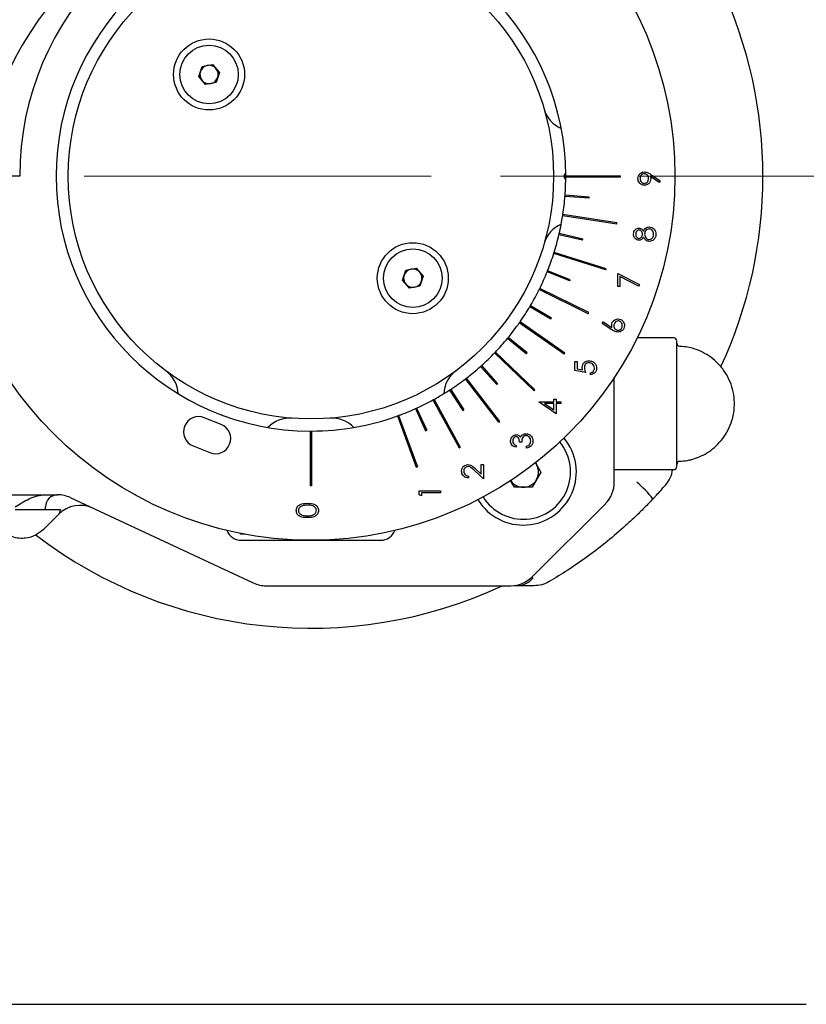
# Model space of a CAD drawing. Units: millimetres. Extents: x 10 to 410, y 5 to 287.
# Drawn here: x 118 to 146, y 52 to 88 of the extents above; entities that cross this region are included whole.
import ezdxf

# ---------------------------------------------------------------- set-up
doc = ezdxf.new("R2010")
doc.units = ezdxf.units.MM
doc.linetypes.add('CENTERX2', pattern=[20.32, 12.7, -2.54, 2.54, -2.54])

msp = doc.modelspace()

# ---------------------------------------------------------------- linework, layer by layer
at = {"color": 7, "linetype": 'Continuous', "lineweight": 25}
for p, q in [((124.2, 86.211), (124.58, 86.286)), ((124.58, 86.286), (124.836, 85.995)), ((124.076, 85.844), (124.2, 86.211)), ((124.836, 85.995), (124.711, 85.628)), ((124.331, 85.553), (124.076, 85.844)), ((124.711, 85.628), (124.331, 85.553)), ((140.632, 82.26), (140.982, 82.02)), ((117.521, 82.188), (116.038, 82.188)), ((137.521, 82.21), (139.521, 82.21)), ((137.521, 82.165), (139.521, 82.165)), ((139.521, 82.165), (139.521, 82.21)), ((140.943, 81.964), (140.627, 82.181)), ((140.982, 82.02), (140.943, 81.964)), ((138.378, 81.386), (137.492, 81.453)), ((138.382, 81.43), (137.495, 81.498)), ((138.378, 81.386), (138.382, 81.43)), ((139.386, 80.441), (137.409, 80.746)), ((139.392, 80.485), (137.416, 80.79)), ((139.386, 80.441), (139.392, 80.485)), ((138.148, 79.888), (137.282, 80.09)), ((138.138, 79.845), (137.272, 80.046)), ((138.138, 79.845), (138.148, 79.888)), ((138.99, 78.758), (137.082, 79.36)), ((139.003, 78.801), (137.096, 79.402)), ((131.539, 78.383), (131.666, 78.749)), ((131.666, 78.749), (132.047, 78.822)), ((132.047, 78.822), (132.3, 78.528)), ((137.665, 78.358), (136.841, 78.689)), ((137.682, 78.4), (136.857, 78.731)), ((138.99, 78.758), (139.003, 78.801)), ((131.792, 78.09), (131.539, 78.383)), ((132.3, 78.528), (132.173, 78.162)), ((137.665, 78.358), (137.682, 78.4)), ((139.427, 78.63), (140.225, 78.221)), ((139.427, 78.151), (139.427, 78.63)), ((140.191, 78.161), (139.507, 78.512)), ((139.507, 78.512), (139.507, 78.151)), ((132.173, 78.162), (131.792, 78.09)), ((138.342, 77.155), (136.549, 78.04)), ((138.362, 77.195), (136.568, 78.079)), ((139.507, 78.151), (139.427, 78.151)), ((140.225, 78.221), (140.191, 78.161)), ((136.208, 77.414), (136.973, 76.961)), ((136.23, 77.452), (136.995, 76.999)), ((138.342, 77.155), (138.362, 77.195)), ((137.484, 75.705), (135.846, 76.852)), ((136.973, 76.961), (136.995, 76.999)), ((138.854, 76.801), (138.896, 76.855)), ((138.896, 76.855), (139.21, 76.649)), ((137.459, 75.669), (135.82, 76.816)), ((139.209, 76.569), (138.854, 76.801)), ((136.075, 75.685), (135.388, 76.249)), ((136.104, 75.72), (135.416, 76.284)), ((141.476, 76.266), (140.134, 76.266)), ((136.359, 74.334), (134.914, 75.717)), ((136.39, 74.366), (134.945, 75.749)), ((136.075, 75.685), (136.104, 75.72)), ((137.459, 75.669), (137.484, 75.705)), ((137.853, 75.399), (137.933, 75.399)), ((137.853, 75.08), (137.853, 75.399)), ((137.933, 75.399), (137.933, 75.135)), ((134.401, 75.223), (134.994, 74.561)), ((134.434, 75.253), (135.027, 74.591)), ((138.242, 75), (137.853, 75.08)), ((137.933, 75.135), (138.137, 75.093)), ((135.069, 73.183), (133.852, 74.769)), ((135.104, 73.21), (133.887, 74.796)), ((138.431, 74.92), (138.431, 74.99)), ((139.299, 70.981), (139.299, 74.817)), ((133.269, 74.359), (133.755, 73.614)), ((133.306, 74.383), (133.792, 73.639)), ((134.994, 74.561), (135.027, 74.591)), ((136.359, 74.334), (136.39, 74.366)), ((132.657, 73.994), (133.619, 72.241)), ((132.696, 74.015), (133.658, 72.262)), ((137.085, 73.93), (137.085, 74.02)), ((137.085, 74.02), (137.165, 74.02)), ((137.165, 74.02), (137.165, 73.93)), ((132.019, 73.677), (132.386, 72.867)), ((132.06, 73.695), (132.427, 72.886)), ((133.755, 73.614), (133.792, 73.639)), ((136.547, 73.93), (137.085, 73.93)), ((136.547, 73.916), (136.547, 73.93)), ((137.165, 73.492), (136.547, 73.916)), ((137.085, 73.861), (136.747, 73.861)), ((136.747, 73.861), (137.085, 73.629)), ((137.085, 73.629), (137.085, 73.861)), ((137.165, 73.93), (137.344, 73.93)), ((137.165, 73.861), (137.165, 73.492)), ((137.344, 73.861), (137.165, 73.861)), ((137.344, 73.93), (137.344, 73.861)), ((124.902, 73.096), (124.283, 73.344)), ((131.359, 73.409), (132.043, 71.53)), ((131.401, 73.425), (132.085, 71.545)), ((132.386, 72.867), (132.427, 72.886)), ((135.069, 73.183), (135.104, 73.21)), ((128.165, 72.854), (128.165, 70.854)), ((128.21, 72.854), (128.21, 70.854)), ((123.87, 72.313), (124.488, 72.065)), ((133.619, 72.241), (133.658, 72.262)), ((135.699, 72.33), (135.699, 72.26)), ((135.908, 72.45), (135.828, 72.45)), ((136.088, 72.23), (136.088, 72.3)), ((132.043, 71.53), (132.085, 71.545)), ((134.216, 71.467), (134.424, 71.273)), ((134.424, 71.635), (134.504, 71.635)), ((134.424, 71.273), (134.424, 71.635)), ((134.504, 71.635), (134.504, 71.106)), ((136.41, 71.691), (136.448, 71.633)), ((136.413, 71.694), (136.609, 71.354)), ((139.299, 71.442), (141.476, 71.442)), ((133.965, 71.206), (133.965, 71.136)), ((134.504, 71.106), (134.182, 71.408)), ((136.609, 71.354), (136.287, 70.796)), ((128.21, 70.854), (128.165, 70.854)), ((135.643, 70.796), (135.503, 71.04)), ((136.287, 70.796), (135.643, 70.796)), ((103.743, 70.521), (118.904, 70.521)), ((118.909, 70.521), (118.914, 70.521)), ((119.374, 70.417), (126.075, 67.292)), ((132.152, 70.667), (132.93, 70.667)), ((132.152, 70.524), (132.152, 70.667)), ((132.232, 70.478), (132.152, 70.524)), ((132.93, 70.598), (132.232, 70.598)), ((132.232, 70.598), (132.232, 70.478)), ((132.93, 70.667), (132.93, 70.598)), ((140.717, 70.371), (140.841, 70.504)), ((118.465, 69.965), (118.465, 70.076)), ((136.291, 67.513), (138.973, 70.195)), ((118.465, 69.965), (117.354, 69.965)), ((118.946, 69.803), (118.394, 69.251)), ((118.95, 69.808), (118.946, 69.803)), ((118.95, 69.807), (118.946, 69.803)), ((119.02, 69.965), (118.95, 69.808)), ((125.609, 69.076), (125.609, 69.106)), ((125.763, 69.076), (125.609, 69.076)), ((125.632, 68.854), (130.743, 68.854)), ((126.545, 67.188), (135.505, 67.188)), ((135.727, 67.188), (135.638, 67.188)), ((114.576, 51.854), (146.331, 51.854))]:
    msp.add_line(p, q, dxfattribs=at)
at = {"color": 7, "linetype": 'CENTERX2', "lineweight": 18}
msp.add_line((79.248, 82.188), (178.381, 82.188), dxfattribs=at)
at = {"color": 7, "linetype": 'Continuous', "lineweight": 25, "flags": 128}
for points in [[(124.867, 73.465), (124.918, 73.453), (124.954, 73.432)], [(131.421, 73.432), (131.457, 73.453), (131.508, 73.465)]]:
    msp.add_lwpolyline(points, dxfattribs=at)
at = {"color": 7, "linetype": 'Continuous', "lineweight": 25}
for centre, radius in [((128.188, 82.188), 13.333), ((128.188, 82.188), 8.889), ((124.456, 85.919), 1.3), ((124.456, 85.919), 1.071), ((131.919, 78.456), 1.3), ((131.919, 78.456), 1.071)]:
    msp.add_circle(centre, radius, dxfattribs=at)
for centre, radius, start, end in [((128.188, 80.854), 12.222, 90, 173.7371), ((128.188, 82.188), 10.667, 90, 180), ((128.188, 82.188), 9.333, 0.1364, 269.8636), ((128.188, 82.188), 16.556, 0, 24.8927), ((124.456, 85.919), 0.336, 101.212, 161.212), ((124.456, 85.919), 0.336, 41.212, 101.212), ((124.456, 85.919), 0.336, 161.212, 221.212), ((124.456, 85.919), 0.336, 341.212, 41.212), ((124.456, 85.919), 0.336, 221.212, 281.212), ((124.456, 85.919), 0.336, 281.212, 341.212), ((137.795, 84.96), 1.111, 196.0989, 246.6377), ((137.632, 82.188), 0.167, 132.1882, 180), ((137.632, 82.188), 0.167, 180, 227.8118), ((128.188, 82.188), 9.333, 355.7614, 359.8636), ((128.188, 82.188), 9.333, 359.8636, 0.1364), ((128.188, 82.188), 16.556, 335.1131, 0), ((128.188, 82.188), 9.333, 351.3864, 355.4886), ((128.188, 82.188), 9.333, 355.4886, 355.7614), ((128.188, 82.188), 9.333, 347.0114, 351.1136), ((128.188, 82.188), 9.333, 351.1136, 351.3864), ((137.795, 79.415), 1.111, 113.3623, 163.9011), ((128.188, 82.188), 9.333, 346.7386, 347.0114), ((128.188, 82.188), 9.333, 342.6364, 346.7386), ((128.188, 82.188), 9.333, 338.2614, 342.3636), ((128.188, 82.188), 9.333, 342.3636, 342.6364), ((131.919, 78.456), 0.336, 100.8348, 160.8348), ((131.919, 78.456), 0.336, 40.8348, 100.8348), ((131.919, 78.456), 0.336, 340.8348, 40.8348), ((128.188, 82.188), 9.333, 333.8864, 337.9886), ((128.188, 82.188), 9.333, 337.9886, 338.2614), ((131.919, 78.456), 0.336, 160.8348, 220.8348), ((131.919, 78.456), 0.336, 280.8348, 340.8348), ((131.919, 78.456), 0.336, 220.8348, 280.8348), ((128.188, 82.188), 9.333, 329.5114, 333.6136), ((128.188, 82.188), 9.333, 333.6136, 333.8864), ((128.188, 82.188), 9.333, 325.1364, 329.2386), ((128.188, 82.188), 9.333, 329.2386, 329.5114), ((128.188, 82.188), 9.333, 324.8636, 325.1364), ((128.188, 82.188), 9.333, 320.7614, 324.8636), ((128.188, 82.188), 9.333, 316.3864, 320.4886), ((128.188, 82.188), 9.333, 320.4886, 320.7614), ((141.476, 76.155), 0.111, 0, 90), ((141.699, 76.074), 0.111, 180, 267.134), ((128.188, 82.188), 9.333, 312.0114, 316.1136), ((128.188, 82.188), 9.333, 316.1136, 316.3864), ((122.216, 74.167), 1.111, 2.7914, 53.3302), ((134.16, 74.167), 1.111, 126.6698, 177.2086), ((128.188, 82.188), 9.333, 307.6364, 311.7386), ((128.188, 82.188), 9.333, 311.7386, 312.0114), ((128.188, 82.188), 9.333, 303.2614, 307.3636), ((128.188, 82.188), 9.333, 307.3636, 307.6364), ((128.188, 82.188), 9.333, 298.8864, 302.9886), ((128.188, 82.188), 9.333, 302.9886, 303.2614), ((128.188, 82.188), 9.333, 294.5114, 298.6136), ((128.188, 82.188), 9.333, 298.6136, 298.8864), ((128.188, 82.188), 9.333, 290.1364, 294.2386), ((128.188, 82.188), 9.333, 294.2386, 294.5114), ((124.076, 72.828), 0.556, 68.1545, 248.1545), ((127.413, 72.218), 1.111, 85.5577, 136.0965), ((128.188, 82.188), 9.333, 270.1364, 289.8636), ((128.962, 72.218), 1.111, 43.9035, 94.4423), ((128.188, 82.188), 9.333, 289.8636, 290.1364), ((124.695, 72.58), 0.556, 248.1545, 68.1545), ((128.188, 82.188), 9.333, 269.8636, 270.1364), ((135.965, 71.354), 1.944, 211.4103, 39.9425), ((135.965, 71.354), 1.73, 211.8615, 39.4913), ((135.965, 71.354), 0.558, 330, 30), ((140.338, 71.608), 1.111, 318.9546, 351.4132), ((141.476, 71.553), 0.111, 270, 0), ((141.699, 71.635), 0.111, 92.866, 180), ((135.965, 71.354), 0.558, 270, 330), ((135.965, 71.354), 0.558, 214.1809, 270), ((138.188, 70.981), 1.111, 315, 0), ((137.114, 67.487), 4.615, 38.684, 49.2155), ((128.188, 82.188), 17.222, 317.2814, 318.9546), ((118.91, 70.076), 0.444, 89.502, 180), ((118.904, 69.41), 1.111, 65, 90), ((119.736, 69.022), 1.111, 65, 135), ((128.188, 82.188), 16.556, 232.5547, 295.0362), ((125.632, 69.41), 0.556, 200.6627, 270), ((130.743, 69.41), 0.556, 270, 339.3373), ((135.505, 68.299), 1.111, 270, 315), ((135.718, 67.959), 0.772, 270.6875, 321.6547), ((126.545, 68.299), 1.111, 245, 270)]:
    msp.add_arc(centre, radius, start, end, dxfattribs=at)
for points, knots in [([(140.165, 82.108), (140.169, 82.144), (140.177, 82.214), (140.241, 82.294), (140.32, 82.341), (140.376, 82.346), (140.404, 82.349)], [0, 0, 0, 0, 0.27973, 0.559163, 0.779612, 1, 1, 1, 1]), ([(140.399, 82.279), (140.375, 82.276), (140.326, 82.269), (140.277, 82.218), (140.248, 82.162), (140.246, 82.124), (140.244, 82.105)], [0, 0, 0, 0, 0.278722, 0.558569, 0.779171, 1, 1, 1, 1]), ([(140.553, 82.112), (140.552, 82.136), (140.548, 82.184), (140.508, 82.24), (140.455, 82.274), (140.418, 82.278), (140.399, 82.279)], [0, 0, 0, 0, 0.280319, 0.55953, 0.779753, 1, 1, 1, 1]), ([(140.404, 82.349), (140.45, 82.341), (140.532, 82.327), (140.601, 82.28), (140.632, 82.26)], [0, 0, 0, 0, 0.55819, 1, 1, 1, 1]), ([(140.403, 81.861), (140.367, 81.865), (140.295, 81.873), (140.217, 81.942), (140.172, 82.024), (140.167, 82.08), (140.165, 82.108)], [0, 0, 0, 0, 0.279538, 0.558851, 0.779452, 1, 1, 1, 1]), ([(140.244, 82.105), (140.247, 82.08), (140.251, 82.032), (140.291, 81.975), (140.342, 81.937), (140.38, 81.933), (140.399, 81.93)], [0, 0, 0, 0, 0.280092, 0.560011, 0.780131, 1, 1, 1, 1]), ([(140.399, 81.93), (140.424, 81.934), (140.473, 81.942), (140.522, 81.996), (140.549, 82.053), (140.552, 82.092), (140.553, 82.112)], [0, 0, 0, 0, 0.2784725, 0.5584236, 0.7790976, 1, 1, 1, 1]), ([(140.633, 82.099), (140.629, 82.064), (140.622, 81.995), (140.561, 81.917), (140.484, 81.868), (140.43, 81.863), (140.403, 81.861)], [0, 0, 0, 0, 0.279814, 0.559489, 0.779635, 1, 1, 1, 1]), ([(140.627, 82.181), (140.629, 82.165), (140.632, 82.138), (140.633, 82.111), (140.633, 82.099)], [0, 0, 0, 0, 0.559944, 1, 1, 1, 1]), ([(140.003, 80.071), (140.006, 80.102), (140.013, 80.164), (140.064, 80.237), (140.131, 80.283), (140.18, 80.289), (140.204, 80.292)], [0, 0, 0, 0, 0.279929, 0.559623, 0.779946, 1, 1, 1, 1]), ([(140.202, 80.222), (140.182, 80.218), (140.142, 80.209), (140.09, 80.152), (140.085, 80.099), (140.082, 80.067)], [0, 0, 0, 0, 0.278971, 0.559919, 1, 1, 1, 1]), ([(140.332, 80.07), (140.329, 80.09), (140.325, 80.132), (140.294, 80.182), (140.25, 80.214), (140.218, 80.219), (140.202, 80.222)], [0, 0, 0, 0, 0.280237, 0.560145, 0.780435, 1, 1, 1, 1]), ([(140.204, 80.292), (140.224, 80.29), (140.263, 80.286), (140.324, 80.25), (140.351, 80.207), (140.367, 80.181)], [0, 0, 0, 0, 0.2801589, 0.560243, 1, 1, 1, 1]), ([(140.367, 80.181), (140.394, 80.225), (140.431, 80.287), (140.514, 80.327), (140.554, 80.33), (140.574, 80.332)], [0, 0, 0, 0, 0.558271, 0.779089, 1, 1, 1, 1]), ([(140.575, 80.262), (140.549, 80.257), (140.498, 80.248), (140.446, 80.193), (140.416, 80.133), (140.413, 80.092), (140.411, 80.072)], [0, 0, 0, 0, 0.278303, 0.558509, 0.779146, 1, 1, 1, 1]), ([(140.574, 80.332), (140.607, 80.328), (140.666, 80.323), (140.714, 80.288), (140.735, 80.273)], [0, 0, 0, 0, 0.559346, 1, 1, 1, 1]), ([(140.74, 80.067), (140.739, 80.094), (140.735, 80.147), (140.694, 80.212), (140.638, 80.254), (140.596, 80.259), (140.575, 80.262)], [0, 0, 0, 0, 0.2806017, 0.5599618, 0.7801797, 1, 1, 1, 1]), ([(140.735, 80.273), (140.763, 80.239), (140.814, 80.179), (140.818, 80.101), (140.82, 80.066)], [0, 0, 0, 0, 0.557758, 1, 1, 1, 1]), ([(140.202, 79.843), (140.171, 79.848), (140.109, 79.86), (140.044, 79.924), (140.009, 79.997), (140.005, 80.046), (140.003, 80.071)], [0, 0, 0, 0, 0.278806, 0.558457, 0.77916, 1, 1, 1, 1]), ([(140.082, 80.067), (140.084, 80.047), (140.086, 80.006), (140.115, 79.956), (140.155, 79.919), (140.187, 79.915), (140.203, 79.913)], [0, 0, 0, 0, 0.280651, 0.560566, 0.78062, 1, 1, 1, 1]), ([(140.367, 79.957), (140.345, 79.923), (140.314, 79.877), (140.249, 79.847), (140.218, 79.844), (140.202, 79.843)], [0, 0, 0, 0, 0.557752, 0.778932, 1, 1, 1, 1]), ([(140.203, 79.913), (140.224, 79.917), (140.265, 79.926), (140.304, 79.972), (140.328, 80.021), (140.33, 80.053), (140.332, 80.07)], [0, 0, 0, 0, 0.277721, 0.558224, 0.779072, 1, 1, 1, 1]), ([(140.58, 79.803), (140.554, 79.806), (140.502, 79.811), (140.422, 79.863), (140.388, 79.921), (140.367, 79.957)], [0, 0, 0, 0, 0.279987, 0.559901, 1, 1, 1, 1]), ([(140.411, 80.072), (140.414, 80.044), (140.418, 79.99), (140.462, 79.925), (140.518, 79.881), (140.561, 79.876), (140.582, 79.873)], [0, 0, 0, 0, 0.2802829, 0.5601377, 0.7802983, 1, 1, 1, 1]), ([(140.82, 80.066), (140.818, 80.029), (140.813, 79.954), (140.75, 79.866), (140.668, 79.813), (140.609, 79.806), (140.58, 79.803)], [0, 0, 0, 0, 0.280545, 0.559269, 0.779816, 1, 1, 1, 1]), ([(140.582, 79.873), (140.608, 79.877), (140.66, 79.886), (140.729, 79.958), (140.736, 80.026), (140.74, 80.067)], [0, 0, 0, 0, 0.279833, 0.560198, 1, 1, 1, 1]), ([(139.203, 76.73), (139.207, 76.764), (139.215, 76.832), (139.277, 76.908), (139.353, 76.954), (139.407, 76.958), (139.433, 76.961)], [0, 0, 0, 0, 0.279638, 0.559326, 0.779527, 1, 1, 1, 1]), ([(139.438, 76.891), (139.413, 76.887), (139.364, 76.88), (139.315, 76.829), (139.287, 76.773), (139.284, 76.734), (139.283, 76.715)], [0, 0, 0, 0, 0.2787544, 0.558605, 0.7791474, 1, 1, 1, 1]), ([(139.433, 76.961), (139.469, 76.957), (139.54, 76.949), (139.619, 76.882), (139.664, 76.801), (139.669, 76.745), (139.672, 76.718)], [0, 0, 0, 0, 0.279631, 0.55896, 0.779478, 1, 1, 1, 1]), ([(139.592, 76.721), (139.589, 76.745), (139.585, 76.793), (139.545, 76.848), (139.494, 76.885), (139.456, 76.889), (139.438, 76.891)], [0, 0, 0, 0, 0.280018, 0.559853, 0.779987, 1, 1, 1, 1]), ([(139.21, 76.649), (139.208, 76.664), (139.204, 76.691), (139.203, 76.718), (139.203, 76.73)], [0, 0, 0, 0, 0.5599103, 1, 1, 1, 1]), ([(139.435, 76.482), (139.389, 76.49), (139.308, 76.503), (139.239, 76.549), (139.209, 76.569)], [0, 0, 0, 0, 0.558273, 1, 1, 1, 1]), ([(139.283, 76.715), (139.285, 76.692), (139.289, 76.644), (139.33, 76.59), (139.382, 76.557), (139.419, 76.553), (139.438, 76.552)], [0, 0, 0, 0, 0.280127, 0.559515, 0.779719, 1, 1, 1, 1]), ([(139.672, 76.718), (139.667, 76.683), (139.659, 76.613), (139.596, 76.535), (139.517, 76.49), (139.462, 76.485), (139.435, 76.482)], [0, 0, 0, 0, 0.27967, 0.559085, 0.779558, 1, 1, 1, 1]), ([(139.438, 76.552), (139.461, 76.555), (139.509, 76.562), (139.559, 76.61), (139.588, 76.665), (139.59, 76.703), (139.592, 76.721)], [0, 0, 0, 0, 0.279059, 0.55882, 0.779303, 1, 1, 1, 1]), ([(141.588, 72.833), (141.588, 72.962), (141.588, 73.228), (141.588, 73.669), (141.588, 74.133), (141.588, 74.595), (141.588, 75.027), (141.588, 75.401), (141.588, 75.702), (141.588, 75.929), (141.588, 76.08), (141.588, 76.156), (141.588, 76.147), (141.588, 76.144)], [0, 0, 0, 0, 0.090133, 0.185664, 0.285167, 0.386782, 0.488397, 0.5879, 0.683432, 0.773565, 0.863697, 0.959229, 1, 1, 1, 1]), ([(141.693, 71.753), (141.788, 71.758), (141.939, 71.766), (142.18, 71.824), (142.423, 71.907), (142.703, 72.052), (142.976, 72.251), (143.226, 72.507), (143.436, 72.811), (143.591, 73.154), (143.684, 73.524), (143.71, 73.908), (143.665, 74.293), (143.549, 74.666), (143.365, 75.015), (143.125, 75.318), (142.842, 75.565), (142.539, 75.75), (142.25, 75.864), (141.969, 75.939), (141.793, 75.949), (141.694, 75.955)], [0, 0, 0, 0, 0.0443347, 0.0707576, 0.1155899, 0.1642701, 0.2174328, 0.2733077, 0.3308498, 0.3894088, 0.4486238, 0.5083117, 0.5684039, 0.6289259, 0.6900196, 0.7520421, 0.8086453, 0.8646716, 0.9174625, 0.9535953, 1, 1, 1, 1]), ([(138.122, 75.184), (138.126, 75.221), (138.134, 75.296), (138.204, 75.378), (138.289, 75.423), (138.347, 75.427), (138.376, 75.429)], [0, 0, 0, 0, 0.279688, 0.559025, 0.779292, 1, 1, 1, 1]), ([(138.376, 75.429), (138.417, 75.424), (138.497, 75.415), (138.591, 75.345), (138.643, 75.253), (138.648, 75.19), (138.65, 75.158)], [0, 0, 0, 0, 0.279864, 0.559271, 0.779424, 1, 1, 1, 1]), ([(138.137, 75.093), (138.132, 75.109), (138.124, 75.139), (138.123, 75.171), (138.122, 75.184)], [0, 0, 0, 0, 0.560064, 1, 1, 1, 1]), ([(138.373, 75.359), (138.347, 75.356), (138.293, 75.351), (138.234, 75.298), (138.205, 75.235), (138.203, 75.193), (138.202, 75.172)], [0, 0, 0, 0, 0.279539, 0.558617, 0.779047, 1, 1, 1, 1]), ([(138.202, 75.172), (138.205, 75.139), (138.211, 75.08), (138.232, 75.025), (138.242, 75)], [0, 0, 0, 0, 0.559416, 1, 1, 1, 1]), ([(138.571, 75.162), (138.567, 75.191), (138.56, 75.249), (138.507, 75.314), (138.442, 75.354), (138.396, 75.357), (138.373, 75.359)], [0, 0, 0, 0, 0.279617, 0.559357, 0.779559, 1, 1, 1, 1]), ([(138.431, 74.99), (138.453, 74.996), (138.497, 75.008), (138.541, 75.056), (138.566, 75.109), (138.569, 75.144), (138.571, 75.162)], [0, 0, 0, 0, 0.28005, 0.559166, 0.779583, 1, 1, 1, 1]), ([(138.65, 75.158), (138.647, 75.124), (138.64, 75.058), (138.581, 74.982), (138.508, 74.936), (138.457, 74.926), (138.431, 74.92)], [0, 0, 0, 0, 0.279625, 0.559019, 0.77938, 1, 1, 1, 1]), ([(135.499, 72.492), (135.503, 72.523), (135.51, 72.586), (135.56, 72.661), (135.627, 72.709), (135.677, 72.716), (135.701, 72.719)], [0, 0, 0, 0, 0.280085, 0.559868, 0.780099, 1, 1, 1, 1]), ([(135.701, 72.649), (135.681, 72.645), (135.64, 72.637), (135.59, 72.578), (135.583, 72.525), (135.579, 72.493)], [0, 0, 0, 0, 0.278859, 0.560074, 1, 1, 1, 1]), ([(135.701, 72.719), (135.719, 72.718), (135.755, 72.715), (135.815, 72.687), (135.844, 72.65), (135.862, 72.628)], [0, 0, 0, 0, 0.2805082, 0.5607923, 1, 1, 1, 1]), ([(135.828, 72.45), (135.824, 72.493), (135.818, 72.559), (135.773, 72.624), (135.734, 72.646), (135.712, 72.648), (135.701, 72.649)], [0, 0, 0, 0, 0.499418, 0.749016, 0.874544, 1, 1, 1, 1]), ([(135.862, 72.628), (135.871, 72.646), (135.888, 72.678), (135.916, 72.702), (135.928, 72.712)], [0, 0, 0, 0, 0.559795, 1, 1, 1, 1]), ([(136.073, 72.689), (136.059, 72.688), (136.032, 72.685), (135.983, 72.661), (135.916, 72.589), (135.911, 72.505), (135.908, 72.45)], [0, 0, 0, 0, 0.125587, 0.2511907, 0.500605, 1, 1, 1, 1]), ([(135.928, 72.712), (135.952, 72.727), (135.994, 72.754), (136.044, 72.757), (136.066, 72.759)], [0, 0, 0, 0, 0.559419, 1, 1, 1, 1]), ([(136.066, 72.759), (136.104, 72.753), (136.181, 72.742), (136.265, 72.669), (136.31, 72.58), (136.315, 72.52), (136.317, 72.49)], [0, 0, 0, 0, 0.279304, 0.5588383, 0.779277, 1, 1, 1, 1]), ([(136.237, 72.491), (136.236, 72.518), (136.232, 72.572), (136.192, 72.637), (136.136, 72.681), (136.094, 72.686), (136.073, 72.689)], [0, 0, 0, 0, 0.280599, 0.560151, 0.780303, 1, 1, 1, 1]), ([(141.588, 71.565), (141.588, 71.563), (141.588, 71.56), (141.588, 71.661), (141.588, 71.855), (141.588, 72.131), (141.588, 72.458), (141.588, 72.711), (141.588, 72.833)], [0, 0, 0, 0, 0.107346, 0.29307, 0.478793, 0.660657, 0.835263, 1, 1, 1, 1]), ([(135.699, 72.26), (135.669, 72.269), (135.609, 72.287), (135.543, 72.346), (135.505, 72.418), (135.501, 72.467), (135.499, 72.492)], [0, 0, 0, 0, 0.2802877, 0.5596797, 0.7797465, 1, 1, 1, 1]), ([(135.579, 72.493), (135.581, 72.472), (135.584, 72.432), (135.623, 72.368), (135.67, 72.344), (135.699, 72.33)], [0, 0, 0, 0, 0.280636, 0.5603644, 1, 1, 1, 1]), ([(136.317, 72.49), (136.314, 72.454), (136.308, 72.383), (136.248, 72.298), (136.169, 72.25), (136.115, 72.237), (136.088, 72.23)], [0, 0, 0, 0, 0.279886, 0.558979, 0.779263, 1, 1, 1, 1]), ([(136.088, 72.3), (136.11, 72.307), (136.151, 72.32), (136.182, 72.348), (136.195, 72.361)], [0, 0, 0, 0, 0.560694, 1, 1, 1, 1]), ([(136.195, 72.361), (136.209, 72.383), (136.234, 72.423), (136.236, 72.47), (136.237, 72.491)], [0, 0, 0, 0, 0.558748, 1, 1, 1, 1]), ([(133.706, 71.39), (133.709, 71.425), (133.716, 71.494), (133.779, 71.571), (133.856, 71.617), (133.91, 71.622), (133.937, 71.625)], [0, 0, 0, 0, 0.27989, 0.559224, 0.779582, 1, 1, 1, 1]), ([(133.943, 71.555), (133.919, 71.552), (133.871, 71.545), (133.82, 71.498), (133.79, 71.443), (133.787, 71.405), (133.786, 71.386)], [0, 0, 0, 0, 0.279126, 0.558978, 0.77935, 1, 1, 1, 1]), ([(133.937, 71.625), (133.968, 71.622), (134.03, 71.615), (134.123, 71.553), (134.181, 71.5), (134.216, 71.467)], [0, 0, 0, 0, 0.279288, 0.559154, 1, 1, 1, 1]), ([(134.182, 71.408), (134.143, 71.445), (134.09, 71.497), (134.007, 71.549), (133.965, 71.553), (133.943, 71.555)], [0, 0, 0, 0, 0.560717, 0.780532, 1, 1, 1, 1]), ([(133.965, 71.136), (133.927, 71.141), (133.852, 71.15), (133.766, 71.216), (133.714, 71.301), (133.709, 71.36), (133.706, 71.39)], [0, 0, 0, 0, 0.2800291, 0.5595146, 0.7796675, 1, 1, 1, 1]), ([(133.786, 71.386), (133.788, 71.36), (133.794, 71.307), (133.842, 71.247), (133.903, 71.214), (133.945, 71.209), (133.965, 71.206)], [0, 0, 0, 0, 0.279699, 0.558847, 0.779176, 1, 1, 1, 1]), ([(117.354, 70.076), (117.522, 70.182), (117.78, 70.344), (118.152, 70.495), (118.351, 70.513), (118.443, 70.521)], [0, 0, 0, 0, 0.498787, 0.768446, 1, 1, 1, 1]), ([(140.717, 70.371), (140.614, 70.264), (140.392, 70.033), (140.06, 69.707), (139.823, 69.49), (139.713, 69.39)], [0, 0, 0, 0, 0.315919, 0.683518, 1, 1, 1, 1]), ([(127.65, 69.943), (127.652, 69.966), (127.655, 70.011), (127.696, 70.095), (127.826, 70.2), (127.966, 70.207), (128.059, 70.211)], [0, 0, 0, 0, 0.1256, 0.251197, 0.500581, 1, 1, 1, 1]), ([(128.059, 70.141), (127.986, 70.138), (127.878, 70.134), (127.771, 70.061), (127.735, 69.998), (127.731, 69.963), (127.729, 69.945)], [0, 0, 0, 0, 0.500072, 0.749021, 0.874598, 1, 1, 1, 1]), ([(128.059, 70.211), (128.152, 70.207), (128.292, 70.2), (128.421, 70.094), (128.462, 70.011), (128.466, 69.965), (128.467, 69.943)], [0, 0, 0, 0, 0.499407, 0.748743, 0.874372, 1, 1, 1, 1]), ([(128.254, 70.112), (128.218, 70.122), (128.154, 70.139), (128.088, 70.141), (128.059, 70.141)], [0, 0, 0, 0, 0.559599, 1, 1, 1, 1]), ([(128.388, 69.945), (128.385, 69.966), (128.38, 70.009), (128.335, 70.074), (128.285, 70.098), (128.254, 70.112)], [0, 0, 0, 0, 0.280257, 0.560781, 1, 1, 1, 1]), ([(118.719, 69.965), (118.674, 69.965), (118.587, 69.965), (118.502, 69.965), (118.468, 69.965), (118.466, 69.965), (118.465, 69.965)], [0, 0, 0, 0, 0.303033, 0.588958, 0.903679, 1, 1, 1, 1]), ([(119.02, 69.965), (118.937, 69.965), (118.844, 69.965), (118.732, 69.965), (118.719, 69.965)], [0, 0, 0, 0, 0.884369, 1, 1, 1, 1]), ([(128.059, 69.683), (127.966, 69.686), (127.85, 69.689), (127.733, 69.762), (127.687, 69.812), (127.655, 69.874), (127.652, 69.92), (127.65, 69.943)], [0, 0, 0, 0, 0.498702, 0.624177, 0.749467, 0.874745, 1, 1, 1, 1]), ([(127.729, 69.945), (127.731, 69.927), (127.735, 69.891), (127.762, 69.844), (127.8, 69.806), (127.895, 69.755), (127.986, 69.754), (128.059, 69.752)], [0, 0, 0, 0, 0.1251388, 0.2504182, 0.3755189, 0.5008471, 1, 1, 1, 1]), ([(128.059, 69.752), (128.131, 69.753), (128.24, 69.754), (128.346, 69.828), (128.382, 69.892), (128.386, 69.927), (128.388, 69.945)], [0, 0, 0, 0, 0.500291, 0.749086, 0.874606, 1, 1, 1, 1]), ([(128.467, 69.943), (128.466, 69.92), (128.462, 69.875), (128.421, 69.792), (128.29, 69.69), (128.152, 69.685), (128.059, 69.683)], [0, 0, 0, 0, 0.125551, 0.25109, 0.50025, 1, 1, 1, 1]), ([(139.713, 69.39), (139.493, 69.198), (139.055, 68.815), (138.346, 68.272), (137.632, 67.775), (137.142, 67.478), (136.916, 67.341)], [0, 0, 0, 0, 0.250429, 0.499901, 0.768817, 1, 1, 1, 1]), ([(118.394, 69.251), (118.299, 69.173), (118.106, 69.014), (117.721, 68.91), (117.294, 68.921), (116.999, 69.118), (116.878, 69.199)], [0, 0, 0, 0, 0.240584, 0.488114, 0.790577, 1, 1, 1, 1]), ([(136.353, 67.188), (136.22, 67.188), (135.966, 67.188), (135.805, 67.188), (135.727, 67.188)], [0, 0, 0, 0, 0.520489, 1, 1, 1, 1]), ([(136.916, 67.341), (136.827, 67.296), (136.649, 67.208), (136.452, 67.194), (136.353, 67.188)], [0, 0, 0, 0, 0.497986, 1, 1, 1, 1])]:
    msp.add_open_spline(points, degree=3, knots=knots, dxfattribs=at)

doc.saveas('drawing.dxf')
